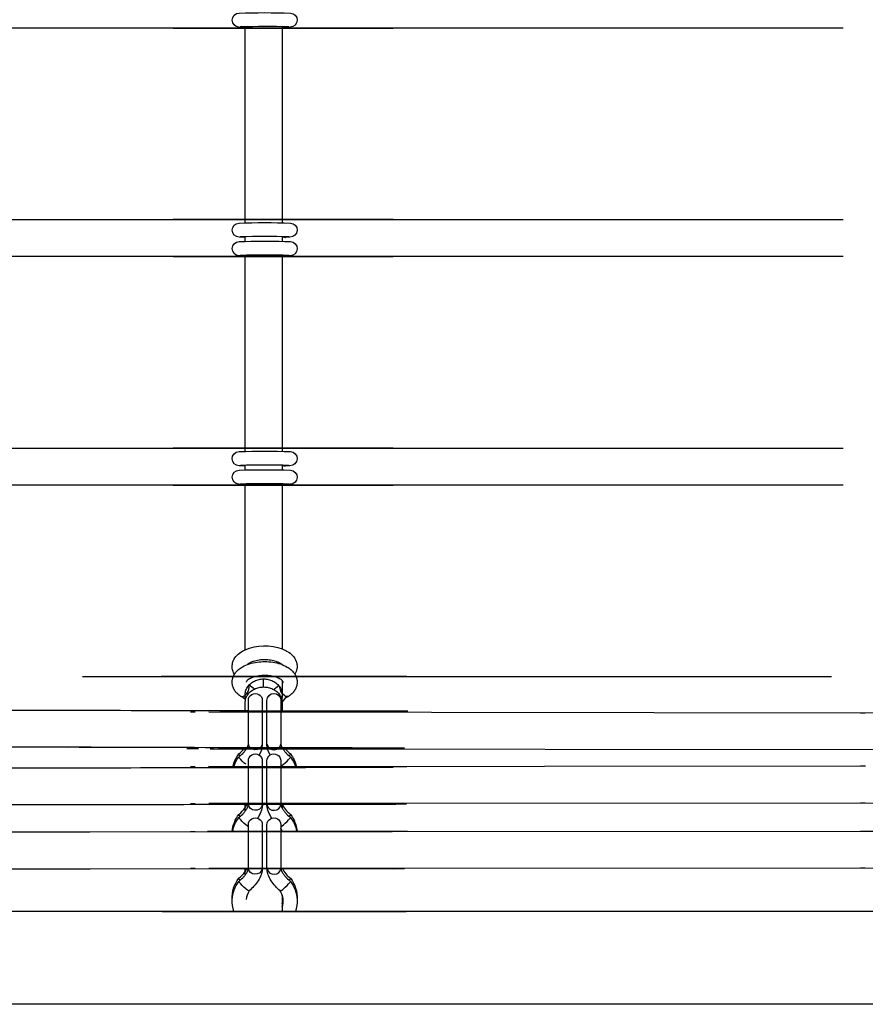
# Model space of a CAD drawing. Units: millimetres. Extents: x -11294 to 10429, y -7142 to 7327.
# Drawn here: x -749 to -385, y -9 to 416 of the extents above; entities that cross this region are included whole.
import ezdxf

# ---------------------------------------------------------------- set-up
doc = ezdxf.new("R2010")
doc.units = ezdxf.units.MM
doc.layers.add('DEFAULT', color=7, linetype='Continuous')

msp = doc.modelspace()

# ---------------------------------------------------------------- linework, layer by layer
at = {"layer": 'DEFAULT', "color": 0}
for p, q in [((-604.48, 412.03), (-1215.5, 412.03)), ((-683.2, 412.03), (-588.47, 412.03)), ((-394.52, 412.03), (-667.21, 412.03)), ((-652.82, 412.34), (-652.81, 412.34)), ((-652.81, 412.34), (-652.55, 412.35)), ((-652.55, 412.35), (-652.21, 412.43)), ((-652.21, 412.43), (-652.21, 412.61)), ((-652.21, 329.52), (-652.21, 412.43)), ((-636.21, 412.62), (-636.21, 412.1)), ((-636.21, 412.1), (-636.21, 329.52)), ((-634.89, 412.34), (-635.12, 412.35)), ((-634.87, 412.34), (-634.89, 412.34)), ((-1215.5, 329.52), (-604.47, 329.52)), ((-588.47, 329.52), (-683.21, 329.52)), ((-667.2, 329.52), (-394.52, 329.52)), ((-652.21, 328.1), (-652.21, 329.52)), ((-636.21, 329.52), (-636.21, 328.12)), ((-654.23, 322.02), (-653.75, 322.15)), ((-652.81, 321.83), (-652.82, 321.83)), ((-652.21, 321.93), (-652.81, 321.83)), ((-652.21, 320.1), (-652.21, 322.1)), ((-652.21, 320.1), (-652.21, 320.1)), ((-636.21, 322.12), (-636.21, 320.12)), ((-634.87, 321.83), (-634.86, 321.83)), ((-634.76, 321.84), (-634.76, 321.84)), ((-652.21, 313.93), (-652.21, 314.1)), ((-651.83, 314.11), (-651.82, 314.11)), ((-636.21, 314.12), (-636.21, 313.6)), ((-604.48, 313.52), (-1215.5, 313.52)), ((-683.2, 313.52), (-588.47, 313.52)), ((-394.52, 313.52), (-667.2, 313.52)), ((-652.82, 313.84), (-652.81, 313.84)), ((-652.81, 313.84), (-652.55, 313.85)), ((-652.55, 313.85), (-652.21, 313.93)), ((-652.21, 231.02), (-652.21, 313.93)), ((-636.21, 313.6), (-636.21, 231.02)), ((-634.89, 313.83), (-635.12, 313.85)), ((-634.87, 313.83), (-634.89, 313.83)), ((-1215.5, 231.02), (-604.47, 231.02)), ((-588.47, 231.02), (-683.2, 231.02)), ((-667.21, 231.02), (-394.52, 231.02)), ((-652.21, 229.6), (-652.21, 231.02)), ((-642.86, 229.67), (-642.86, 229.67)), ((-636.21, 231.02), (-636.21, 229.61)), ((-654.23, 223.52), (-653.75, 223.64)), ((-652.81, 223.33), (-652.82, 223.33)), ((-652.21, 223.42), (-652.81, 223.33)), ((-652.21, 221.6), (-652.21, 223.59)), ((-636.21, 223.61), (-636.21, 223.38)), ((-636.21, 223.38), (-636.21, 221.62)), ((-634.89, 223.32), (-636.21, 223.38)), ((-634.89, 223.32), (-634.87, 223.33)), ((-634.87, 223.33), (-634.86, 223.33)), ((-633.88, 223.68), (-633.34, 223.52)), ((-604.47, 215.02), (-1215.5, 215.02)), ((-683.2, 215.02), (-588.47, 215.02)), ((-394.52, 215.02), (-667.36, 215.02)), ((-652.82, 215.33), (-652.81, 215.33)), ((-652.81, 215.33), (-652.55, 215.34)), ((-652.55, 215.34), (-652.21, 215.42)), ((-652.21, 215.42), (-652.21, 215.6)), ((-652.21, 144.07), (-652.21, 215.42)), ((-651.82, 215.6), (-651.82, 215.61)), ((-636.21, 215.61), (-636.21, 215.09)), ((-636.21, 215.09), (-636.21, 144.44)), ((-634.89, 215.33), (-635.12, 215.34)), ((-634.87, 215.33), (-634.89, 215.33)), ((-634.86, 215.33), (-634.87, 215.33)), ((-722.29, 132.51), (-609.57, 132.51)), ((-582.51, 132.51), (-688.3, 132.51)), ((-661.24, 132.51), (-399.61, 132.51)), ((-657.31, 132.51), (-656.79, 133.52)), ((-630.76, 133.52), (-630.25, 132.51)), ((-650.48, 128), (-650.64, 128.67)), ((-644.21, 128.04), (-644.21, 131.5)), ((-636.21, 130.79), (-636.21, 124.51)), ((-654.38, 124.21), (-654.16, 124.08)), ((-652.55, 124.29), (-652.22, 124.51)), ((-633.35, 124.09), (-633.55, 123.97)), ((-652.21, 121.24), (-652.07, 122.49)), ((-652.21, 117.33), (-652.21, 121.24)), ((-652.07, 122.49), (-651.98, 122.86)), ((-650.78, 103.4), (-650.78, 122.25)), ((-644.78, 122.25), (-644.78, 122.26)), ((-644.78, 122.25), (-644.78, 103.4)), ((-642.78, 122.26), (-642.78, 122.25)), ((-642.78, 103.4), (-642.78, 122.25)), ((-636.78, 122.25), (-636.78, 103.4)), ((-636.21, 121.24), (-636.21, 117.32)), ((-1184.2, 118.4), (-720.47, 118.06)), ((-736.81, 118.05), (-734.81, 118.04)), ((-720.47, 118.06), (-720.46, 118.06)), ((-720.46, 118.06), (-719.03, 118.05)), ((-675.77, 117.32), (-673.77, 117.32)), ((-667.77, 117.31), (-380.15, 116.97)), ((-589.04, 117.67), (-663.08, 117.33)), ((-663.08, 117.33), (-663.08, 117.33)), ((-663.08, 117.33), (-661.65, 117.33)), ((-642.75, 117.69), (-642.78, 117.71)), ((-387.09, 116.96), (-385.09, 116.96)), ((-650.78, 106.36), (-650.77, 106.5)), ((-644.78, 106.36), (-644.79, 106.22)), ((-720.46, 102.06), (-1183.63, 102.39)), ((-734.29, 102.04), (-737.34, 102.05)), ((-728.25, 102.03), (-729.35, 102.04)), ((-718.52, 102.05), (-720.46, 102.06)), ((-650.81, 103.1), (-650.78, 103.39)), ((-644.78, 103.4), (-644.79, 103.2)), ((-642.78, 103.4), (-642.77, 103.2)), ((-672.27, 101.32), (-677.26, 101.33)), ((-665.8, 101.31), (-667.2, 101.31)), ((-380.15, 100.97), (-665.8, 101.31)), ((-663.6, 101.33), (-587.34, 101.67)), ((-663.08, 101.33), (-663.6, 101.33)), ((-662.49, 101.33), (-663.08, 101.33)), ((-654.86, 99.2), (-654.87, 99.19)), ((-654.75, 97.56), (-654.87, 97.85)), ((-652.21, 100.52), (-652.21, 101.33)), ((-632.8, 97.56), (-632.68, 97.85)), ((-632.7, 99.2), (-632.69, 99.19)), ((-675.77, 93.75), (-673.77, 93.75)), ((-582.66, 93.49), (-667.95, 93.74)), ((-667.95, 93.74), (-661.65, 93.74)), ((-667.77, 93.76), (-661.48, 93.76)), ((-661.48, 93.76), (-384.92, 94)), ((-650.78, 77.34), (-650.78, 96.19)), ((-644.78, 96.19), (-644.78, 77.34)), ((-642.78, 96.2), (-642.78, 96.19)), ((-642.78, 77.34), (-642.78, 96.19)), ((-636.78, 96.19), (-636.78, 96.2)), ((-636.78, 96.19), (-636.78, 77.34)), ((-636.78, 93.87), (-635.64, 94.71)), ((-387.09, 94.02), (-385.08, 94.02)), ((-1177.67, 92.96), (-725.5, 93.2)), ((-736.82, 93.21), (-734.82, 93.21)), ((-728.82, 93.22), (-722.36, 93.23)), ((-725.5, 93.2), (-719.03, 93.21)), ((-719.78, 77.2), (-1183.63, 76.95)), ((-734.81, 77.21), (-736.82, 77.21)), ((-728.81, 77.22), (-729.16, 77.22)), ((-718.66, 77.21), (-719.78, 77.2)), ((-673.77, 77.75), (-675.77, 77.75)), ((-379.13, 78.01), (-667.77, 77.76)), ((-662.2, 77.74), (-588.91, 77.49)), ((-661.65, 77.74), (-662.2, 77.74)), ((-652.21, 74.47), (-652.21, 77.74)), ((-652.21, 76), (-651.71, 76.84)), ((-651.71, 76.85), (-651.3, 77.72)), ((-651.71, 76.84), (-651.71, 76.85)), ((-651.3, 77.72), (-651.33, 77.74)), ((-651.3, 77.73), (-651.3, 77.74)), ((-651.3, 77.72), (-651.3, 77.73)), ((-644.78, 77.34), (-644.79, 77.14)), ((-642.78, 77.34), (-642.77, 77.14)), ((-636.27, 77.76), (-636.26, 77.72)), ((-636.2, 77.76), (-636.25, 77.73)), ((-636.21, 77.76), (-636.21, 75.73)), ((-385.09, 78.02), (-387.09, 78.02)), ((-654.86, 73.14), (-654.87, 73.13)), ((-632.7, 73.14), (-632.69, 73.13)), ((-654.75, 71.5), (-654.87, 71.79)), ((-650.78, 67.82), (-651.92, 68.65)), ((-650.78, 49.79), (-650.78, 68.64)), ((-644.78, 68.65), (-644.78, 68.65)), ((-644.78, 68.64), (-644.78, 49.82)), ((-642.78, 68.65), (-642.78, 68.64)), ((-642.78, 49.82), (-642.78, 68.64)), ((-636.78, 68.64), (-636.78, 49.79)), ((-636.77, 67.82), (-635.64, 68.65)), ((-632.8, 71.5), (-632.68, 71.79)), ((-1177.37, 65.47), (-725.85, 65.57)), ((-736.81, 65.58), (-734.82, 65.58)), ((-728.82, 65.58), (-728.25, 65.58)), ((-728.25, 65.58), (-728.15, 65.58)), ((-728.15, 65.58), (-722, 65.59)), ((-725.85, 65.57), (-719.03, 65.58)), ((-722, 65.59), (-588.88, 65.69)), ((-675.77, 65.82), (-673.77, 65.82)), ((-582.24, 65.7), (-668.42, 65.81)), ((-668.42, 65.81), (-661.65, 65.81)), ((-667.77, 65.82), (-667.21, 65.82)), ((-667.21, 65.82), (-667.18, 65.82)), ((-667.18, 65.82), (-661, 65.82)), ((-661, 65.82), (-385.47, 65.93)), ((-636.21, 65.89), (-636.78, 67.14)), ((-636.21, 65.89), (-636.21, 65.82)), ((-636.19, 65.82), (-636.21, 65.89)), ((-387.09, 65.93), (-385.09, 65.94)), ((-385.47, 65.93), (-378.71, 65.93)), ((-720.47, 49.58), (-1183.36, 49.46)), ((-734.81, 49.58), (-736.83, 49.58)), ((-728.24, 49.58), (-728.83, 49.58)), ((-583.51, 49.69), (-728.24, 49.58)), ((-719.02, 49.58), (-720.47, 49.58)), ((-673.77, 49.82), (-675.77, 49.82)), ((-667.2, 49.82), (-667.77, 49.82)), ((-380.14, 49.93), (-667.2, 49.82)), ((-663.08, 49.81), (-588.47, 49.7)), ((-661.65, 49.81), (-663.08, 49.81)), ((-652.21, 46.92), (-652.21, 49.81)), ((-652.21, 48.45), (-651.71, 49.29)), ((-651.71, 49.3), (-651.46, 49.81)), ((-651.71, 49.29), (-651.71, 49.3)), ((-650.81, 49.49), (-650.78, 49.78)), ((-644.78, 49.79), (-644.79, 49.59)), ((-644.78, 49.82), (-644.78, 49.79)), ((-642.78, 49.79), (-642.78, 49.82)), ((-642.78, 49.79), (-642.77, 49.59)), ((-385.09, 49.94), (-387.09, 49.93)), ((-654.86, 45.6), (-654.87, 45.58)), ((-654.75, 43.95), (-654.87, 44.24)), ((-632.8, 43.95), (-632.68, 44.24)), ((-632.7, 45.6), (-632.69, 45.58)), ((-650.43, 40.15), (-650.44, 40.15)), ((-636.21, 38.34), (-636.21, 34.58)), ((-636.21, 34.58), (-636.21, 33.25)), ((-749.04, 31.27), (-1177.97, 31.27)), ((-722.58, 31.27), (-749.04, 31.27)), ((-609.27, 31.27), (-722.58, 31.27)), ((-661.54, 31.27), (-688, 31.27)), ((-688, 31.27), (-582.8, 31.27)), ((-399.32, 31.27), (-661.54, 31.27)), ((-636.21, 33.25), (-636.21, 31.27)), ((-372.85, 31.27), (-399.32, 31.27)), ((78.2, -8.73), (-1874.8, -8.73))]:
    msp.add_line(p, q, dxfattribs=at)
for points in [[(-652.82, 412.34), (-654.86, 412.44, -0.971097), (-654.81, 418.5, -0.017093), (-632.67, 418.49, -0.976906), (-632.81, 412.43), (-634.86, 412.34)], [(-652.82, 321.83), (-654.69, 321.92, -0.995474), (-654.81, 327.99, -0.017093), (-632.67, 327.99, -0.984639), (-632.86, 321.92), (-634.86, 321.83)], [(-652.82, 313.84), (-654.86, 313.93, -0.971097), (-654.81, 319.99), (-652.21, 320.1)], [(-652.21, 320.1, -0.014313), (-632.67, 319.99, -0.976906), (-632.81, 313.92), (-634.86, 313.83)], [(-652.82, 223.33), (-654.69, 223.41, -0.995474), (-654.81, 229.49, -0.017093), (-632.67, 229.48, -0.984639), (-632.86, 223.41), (-634.86, 223.33)], [(-652.82, 215.33), (-654.86, 215.43, -0.971097), (-654.81, 221.49, -0.017093), (-632.67, 221.48, -0.976906), (-632.81, 215.42), (-634.86, 215.33)]]:
    msp.add_lwpolyline(points, format="xyb", dxfattribs=at)
for points in [[(-654.38, 124.21), (-654.53, 124.33), (-654.68, 124.44), (-654.83, 124.56), (-654.98, 124.68), (-655.12, 124.8), (-655.26, 124.92), (-655.4, 125.05), (-655.53, 125.18), (-655.66, 125.31), (-655.79, 125.44), (-655.91, 125.58), (-656.04, 125.71), (-656.15, 125.85), (-656.27, 126), (-656.38, 126.14), (-656.49, 126.29), (-656.59, 126.43), (-656.7, 126.6), (-656.81, 126.77), (-656.91, 126.94), (-657, 127.11), (-657.09, 127.29), (-657.18, 127.46), (-657.26, 127.64), (-657.33, 127.82), (-657.4, 128.01), (-657.46, 128.19), (-657.52, 128.38), (-657.58, 128.57), (-657.62, 128.76), (-657.66, 128.95), (-657.7, 129.15), (-657.73, 129.34), (-657.75, 129.54), (-657.76, 129.73), (-657.77, 129.91), (-657.78, 130.1), (-657.78, 130.29), (-657.77, 130.48), (-657.76, 130.66), (-657.74, 130.85), (-657.71, 131.03), (-657.68, 131.22), (-657.65, 131.4), (-657.6, 131.58), (-657.56, 131.77), (-657.51, 131.95), (-657.45, 132.13), (-657.39, 132.3), (-657.31, 132.51)], [(-630.25, 132.51), (-630.2, 132.4), (-630.16, 132.28), (-630.1, 132.12), (-630.05, 131.95), (-630, 131.78), (-629.96, 131.61), (-629.92, 131.44), (-629.88, 131.27), (-629.85, 131.1), (-629.83, 130.93), (-629.81, 130.76), (-629.79, 130.58), (-629.78, 130.41), (-629.78, 130.23), (-629.78, 130.06), (-629.78, 129.89), (-629.79, 129.71), (-629.81, 129.54), (-629.83, 129.33), (-629.86, 129.13), (-629.9, 128.93), (-629.94, 128.74), (-629.98, 128.55), (-630.04, 128.36), (-630.1, 128.18), (-630.16, 127.99), (-630.23, 127.81), (-630.31, 127.63), (-630.39, 127.45), (-630.47, 127.27), (-630.56, 127.1), (-630.66, 126.93), (-630.76, 126.76), (-630.86, 126.59), (-630.97, 126.43), (-631.09, 126.26), (-631.19, 126.12), (-631.3, 125.98), (-631.42, 125.83), (-631.54, 125.7), (-631.66, 125.56), (-631.78, 125.43), (-631.91, 125.29), (-632.04, 125.16), (-632.18, 125.04), (-632.31, 124.91), (-632.45, 124.79), (-632.59, 124.67), (-632.74, 124.55), (-632.89, 124.43), (-633.04, 124.32), (-633.19, 124.2), (-633.35, 124.09)], [(-654.87, 97.86), (-654.61, 98.08), (-654.14, 98.49), (-653.69, 98.91), (-653.25, 99.35), (-653.04, 99.56), (-652.84, 99.78), (-652.66, 99.99), (-652.48, 100.2), (-652.31, 100.4), (-652.14, 100.61), (-651.99, 100.81), (-651.84, 101.01), (-651.71, 101.21), (-651.58, 101.4), (-651.47, 101.58), (-651.36, 101.76), (-651.26, 101.94), (-651.18, 102.1), (-651.1, 102.26), (-651.03, 102.41), (-650.98, 102.55), (-650.95, 102.62), (-650.93, 102.69), (-650.89, 102.8), (-650.87, 102.86), (-650.86, 102.91), (-650.84, 102.96), (-650.83, 103.01), (-650.82, 103.06), (-650.81, 103.1)], [(-636.78, 103.4), (-636.78, 103.36), (-636.78, 103.33), (-636.77, 103.28), (-636.77, 103.23), (-636.76, 103.17), (-636.75, 103.1), (-636.73, 103.03), (-636.71, 102.95), (-636.69, 102.87), (-636.66, 102.78), (-636.63, 102.69), (-636.61, 102.62), (-636.58, 102.55), (-636.52, 102.41), (-636.46, 102.26), (-636.38, 102.1), (-636.29, 101.94), (-636.2, 101.76), (-636.09, 101.58), (-635.98, 101.4), (-635.85, 101.21), (-635.71, 101.01), (-635.57, 100.81), (-635.41, 100.61), (-635.25, 100.4), (-635.08, 100.2), (-634.9, 99.99), (-634.71, 99.78), (-634.51, 99.56), (-634.3, 99.35), (-633.87, 98.91), (-633.42, 98.49), (-632.94, 98.08), (-632.69, 97.86)], [(-654.87, 71.8), (-654.61, 72.02), (-654.14, 72.43), (-653.69, 72.86), (-653.25, 73.29), (-653.04, 73.5), (-652.84, 73.72), (-652.66, 73.93), (-652.48, 74.14), (-652.31, 74.35), (-652.14, 74.55), (-651.99, 74.75), (-651.84, 74.95), (-651.71, 75.15), (-651.58, 75.34), (-651.47, 75.53), (-651.36, 75.71), (-651.26, 75.88), (-651.18, 76.05), (-651.1, 76.21), (-651.03, 76.36), (-650.98, 76.5), (-650.95, 76.56), (-650.93, 76.63), (-650.89, 76.72), (-650.87, 76.81), (-650.84, 76.9), (-650.83, 76.97), (-650.81, 77.04), (-650.8, 77.11), (-650.79, 77.17), (-650.78, 77.22), (-650.78, 77.27), (-650.78, 77.31), (-650.78, 77.33)], [(-636.78, 77.34), (-636.78, 77.31), (-636.78, 77.27), (-636.77, 77.22), (-636.77, 77.17), (-636.76, 77.11), (-636.75, 77.04), (-636.73, 76.97), (-636.71, 76.9), (-636.69, 76.81), (-636.66, 76.72), (-636.63, 76.63), (-636.61, 76.56), (-636.58, 76.5), (-636.52, 76.36), (-636.46, 76.21), (-636.38, 76.05), (-636.29, 75.88), (-636.2, 75.71), (-636.09, 75.53), (-635.98, 75.34), (-635.85, 75.15), (-635.71, 74.95), (-635.57, 74.75), (-635.41, 74.55), (-635.25, 74.35), (-635.08, 74.14), (-634.9, 73.93), (-634.71, 73.72), (-634.51, 73.5), (-634.3, 73.29), (-633.87, 72.86), (-633.42, 72.43), (-632.94, 72.02), (-632.69, 71.8)], [(-654.87, 44.25), (-654.61, 44.47), (-654.14, 44.88), (-653.69, 45.31), (-653.25, 45.74), (-653.04, 45.96), (-652.84, 46.17), (-652.66, 46.38), (-652.48, 46.59), (-652.31, 46.8), (-652.14, 47), (-651.99, 47.2), (-651.84, 47.4), (-651.71, 47.6), (-651.58, 47.79), (-651.47, 47.98), (-651.36, 48.16), (-651.26, 48.33), (-651.18, 48.5), (-651.1, 48.66), (-651.03, 48.81), (-650.98, 48.95), (-650.95, 49.02), (-650.93, 49.08), (-650.89, 49.2), (-650.87, 49.25), (-650.86, 49.31), (-650.84, 49.36), (-650.83, 49.4), (-650.82, 49.45), (-650.81, 49.49)], [(-636.78, 49.78), (-636.78, 49.76), (-636.78, 49.72), (-636.77, 49.67), (-636.77, 49.62), (-636.76, 49.56), (-636.75, 49.5), (-636.73, 49.42), (-636.71, 49.35), (-636.69, 49.26), (-636.66, 49.18), (-636.63, 49.08), (-636.61, 49.01), (-636.58, 48.95), (-636.52, 48.81), (-636.46, 48.66), (-636.38, 48.5), (-636.29, 48.33), (-636.2, 48.16), (-636.09, 47.98), (-635.98, 47.79), (-635.85, 47.6), (-635.71, 47.4), (-635.57, 47.2), (-635.41, 47), (-635.25, 46.8), (-635.08, 46.59), (-634.9, 46.38), (-634.71, 46.17), (-634.51, 45.96), (-634.3, 45.74), (-633.87, 45.31), (-633.42, 44.88), (-632.94, 44.47), (-632.69, 44.25)]]:
    msp.add_lwpolyline(points, dxfattribs=at)
for centre, radius, start, end in [((-643.67, 66.82), 345.86, 88.2971, 91.7563), ((-634.95, 408.8), 3.54, 89.1513, 110.9196), ((-643.76, -17.65), 339.83, 88.234, 91.7731), ((-634.9, 323.57), 1.74, 237.046, 270.9252), ((-643.67, -31.68), 345.86, 88.2971, 91.7563), ((-634.95, 310.29), 3.54, 89.1519, 110.9166), ((-643.78, -122.99), 346.67, 88.2741, 91.7267), ((-634.9, 225.07), 1.75, 237.0687, 270.3403), ((-643.77, -124.75), 340.42, 88.2355, 91.7686), ((-634.95, 211.79), 3.54, 89.1525, 110.9136), ((-654.83, 127.99), 4.35, 307.1324, 0.2316), ((-636.94, 130.43), 1.2, 307.2851, 344.8518), ((-653.56, 125.74), 1.77, 249.897, 304.6593), ((-656.09, 119.38), 5.08, 37.7444, 67.7102), ((-631.73, 119.25), 5.06, 111.1542, 152.5959), ((-266.28, 166976.74), 166859.34, 269.8411764, 269.8915616), ((-639.97, 103.85), 2.87, 193.0293, 278.7654), ((-639.45, 103.7), 2.69, 268.305, 353.5378), ((-653.36, 99.46), 1.54, 190.4266, 229.4873), ((-663.21, 109.65), 13.38, 308.6293, 321.569), ((-624.33, 109.67), 13.4, 218.5968, 231.3627), ((-648.51, 110.37), 20.27, 309.424, 320.8067), ((-269.78, -222049.52), 222127.21, 90.0807184, 90.1184027), ((-651.1, 76.23), 0.867, 70.399, 134.2106), ((-639.97, 77.79), 2.87, 193.0293, 278.7654), ((-639.45, 77.64), 2.69, 268.3127, 353.4829), ((-625.68, 82.26), 11.51, 203.2404, 232.4307), ((-653.36, 73.41), 1.54, 190.4266, 229.4873), ((-662.78, 83.15), 12.76, 308.3859, 325.952), ((-648.51, 84.31), 20.27, 309.424, 320.8067), ((-662.78, 55.6), 12.76, 308.3864, 325.9437), ((-651.1, 48.68), 0.867, 70.399, 134.2106), ((-639.97, 50.24), 2.87, 193.0293, 278.7654), ((-639.45, 50.09), 2.69, 268.2999, 353.574), ((-625.5, 54.89), 11.76, 205.5386, 232.2257), ((-653.36, 45.86), 1.54, 190.4266, 229.4873), ((-648.51, 56.76), 20.27, 309.424, 320.8067), ((-644.03, 35.78), 7.75, 145.7625, 174.9808), ((-638.15, 43.39), 3.4, 287.6269, 317.6885), ((-643.57, 35.77), 7.79, 19.2753, 34.2457), ((-643.51, 35.79), 7.73, 4.9905, 19.2525), ((-643.48, 37.13), 7.7, 340.7264, 355.0463), ((-643.49, 35.8), 7.71, 340.7585, 4.9567)]:
    msp.add_arc(centre, radius, start, end, dxfattribs=at)
at = {"layer": 'DEFAULT', "color": 0, "extrusion": (0, 0, -1)}
for centre, radius, start, end in [((634.87, 414.14), 1.81, 277.9177, 302.5638), ((634.87, 315.64), 1.81, 277.9177, 302.5638), ((634.87, 217.13), 1.81, 277.9177, 302.5638), ((643.74, 123.8), 21.97, 67.3407, 110.0671), ((655.95, 119.52), 10.89, 120.4888, 135.5706), ((631.85, 119.36), 10.9, 43.6305, 57.5989), ((632.71, 127.95), 4.46, 302.8293, 358.3462), ((646.06, 124.52), 6.15, 344.3339, 359.9741), ((647.78, 122.26), 3, 359.9263, 179.9935), ((639.78, 122.26), 3, 0.107, 180.0376), ((642.36, 124.52), 6.15, 180.0259, 195.6661), ((634.12, 125.6), 1.72, 250.8674, 305.6549), ((276.69, 161723.21), 161621.8, 270.1087726, 270.1600799), ((648.11, 103.7), 2.69, 268.2997, 353.5736), ((647.59, 103.85), 2.87, 193.0295, 278.7656), ((654.3, 103.73), 9.53, 183.188, 211.5808), ((633.26, 103.73), 9.53, 328.4165, 356.8027), ((643.92, 90.68), 13.87, 12.7101, 37.8495), ((643.86, 89.32), 13.94, 18.5079, 37.7661), ((647.78, 96.2), 3, 359.9263, 179.9935), ((639.78, 96.2), 3, 359.9979, 57.6919), ((639.78, 96.2), 3, 57.8195, 180.0319), ((639.78, 96.2), 3, 57.6918, 57.8139), ((634.19, 99.46), 1.53, 190.3709, 229.4792), ((643.64, 90.69), 13.86, 142.1506, 167.1766), ((643.7, 89.32), 13.93, 142.2658, 161.3949), ((327.88, -181278.36), 181372.01, 89.8753835, 89.9176822), ((639.05, 110.37), 20.27, 309.4202, 320.8045), ((648.11, 77.64), 2.69, 268.3056, 353.5319), ((647.59, 77.79), 2.87, 193.0295, 278.7656), ((655.19, 77.89), 10.44, 184.112, 217.573), ((632.36, 77.89), 10.44, 322.4224, 355.8708), ((643.97, 64.65), 13.81, 4.81, 37.893), ((634.19, 73.4), 1.53, 190.3709, 229.4792), ((643.59, 64.65), 13.81, 142.1078, 175.135), ((643.94, 63.31), 13.84, 10.4298, 37.8261), ((639.05, 84.31), 20.27, 309.4202, 320.8045), ((647.78, 68.65), 3, 359.9263, 179.9935), ((639.78, 68.65), 3, 0.0034, 180.0381), ((643.61, 63.31), 13.84, 142.2115, 169.525), ((648.11, 50.09), 2.69, 268.295, 353.6073), ((647.59, 50.24), 2.87, 193.0295, 278.7656), ((644, 37.12), 13.78, 357.2792, 37.9236), ((643.98, 35.78), 13.8, 2.8566, 37.8606), ((639.05, 56.76), 20.27, 309.4202, 320.8045), ((634.19, 45.85), 1.53, 190.3709, 229.4792), ((643.56, 37.12), 13.78, 142.0782, 182.7232), ((643.57, 35.78), 13.8, 142.1675, 177.1501), ((649.4, 43.39), 3.4, 287.6268, 317.6857), ((644.07, 35.8), 13.7, 340.738, 2.7936), ((643.49, 35.8), 13.71, 177.2129, 199.2409)]:
    msp.add_arc(centre, radius, start, end, dxfattribs=at)
at = {"layer": 'DEFAULT', "color": 0}
for points, knots in [([(-636.21, 144.44), (-635.84, 144.29), (-635.48, 144.14), (-635.13, 143.97), (-634.76, 143.8), (-634.4, 143.6), (-634.06, 143.4), (-633.18, 142.88), (-632.39, 142.26), (-631.74, 141.56), (-631.05, 140.82), (-630.5, 139.98), (-630.16, 139.05), (-629.98, 138.55), (-629.86, 138.03), (-629.81, 137.5), (-629.76, 136.96), (-629.77, 136.43), (-629.86, 135.89), (-630, 135.05), (-630.31, 134.25), (-630.76, 133.52)], [51.193838, 51.193838, 51.193838, 51.193838, 52.504362, 52.504362, 52.504362, 53.917755, 53.917755, 53.917755, 57.549315, 57.549315, 57.549315, 61.376438, 61.376438, 61.376438, 63.429891, 63.429891, 63.429891, 65.506681, 65.506681, 65.506681, 68.811597, 68.811597, 68.811597, 68.811597]), ([(-656.8, 133.52), (-657.28, 134.31), (-657.61, 135.19), (-657.73, 136.11), (-657.79, 136.57), (-657.79, 137.04), (-657.75, 137.5), (-657.69, 138.1), (-657.54, 138.69), (-657.32, 139.25), (-656.95, 140.16), (-656.38, 140.99), (-655.68, 141.71), (-655.01, 142.4), (-654.21, 143), (-653.32, 143.51), (-653.03, 143.67), (-652.73, 143.83), (-652.42, 143.97), (-652.35, 144.01), (-652.28, 144.04), (-652.21, 144.08)], [17.533361, 17.533361, 17.533361, 17.533361, 21.119645, 21.119645, 21.119645, 22.915108, 22.915108, 22.915108, 25.245573, 25.245573, 25.245573, 29.057166, 29.057166, 29.057166, 32.678014, 32.678014, 32.678014, 33.841553, 33.841553, 33.841553, 34.11281, 34.11281, 34.11281, 34.11281]), ([(-656.79, 133.52), (-656.48, 134.03), (-656.1, 134.51), (-655.68, 134.94), (-655.47, 135.16), (-655.24, 135.37), (-655.01, 135.56), (-654.5, 136), (-653.93, 136.39), (-653.32, 136.74), (-652.42, 137.25), (-651.42, 137.68), (-650.35, 138.02), (-649.3, 138.36), (-648.18, 138.61), (-647.03, 138.78), (-645.93, 138.93), (-644.79, 139.01), (-643.66, 139), (-642.52, 139), (-641.39, 138.91), (-640.29, 138.74), (-639.14, 138.57), (-638.03, 138.3), (-636.99, 137.95), (-635.93, 137.6), (-634.94, 137.16), (-634.06, 136.63), (-633.51, 136.31), (-633.01, 135.95), (-632.55, 135.56), (-632.26, 135.32), (-631.99, 135.06), (-631.74, 134.79), (-631.37, 134.4), (-631.04, 133.97), (-630.76, 133.52)], [26.771146, 26.771146, 26.771146, 26.771146, 29.078032, 29.078032, 29.078032, 30.207986, 30.207986, 30.207986, 32.692301, 32.692301, 32.692301, 36.331513, 36.331513, 36.331513, 39.903537, 39.903537, 39.903537, 43.313529, 43.313529, 43.313529, 46.724025, 46.724025, 46.724025, 50.299434, 50.299434, 50.299434, 53.94477, 53.94477, 53.94477, 56.179561, 56.179561, 56.179561, 57.569702, 57.569702, 57.569702, 59.621306, 59.621306, 59.621306, 59.621306]), ([(-636.43, 137.76), (-636.62, 137.91), (-636.85, 138.08), (-637.12, 138.24), (-637.31, 138.35), (-637.51, 138.46), (-637.73, 138.56), (-638.08, 138.73), (-638.47, 138.89), (-638.89, 139.03), (-639.59, 139.26), (-640.37, 139.45), (-641.2, 139.58), (-642, 139.7), (-642.85, 139.76), (-643.69, 139.77), (-644.53, 139.77), (-645.38, 139.72), (-646.19, 139.6), (-647.02, 139.48), (-647.81, 139.3), (-648.52, 139.08), (-649, 138.92), (-649.44, 138.75), (-649.83, 138.56), (-650.01, 138.48), (-650.18, 138.39), (-650.33, 138.3), (-650.65, 138.12), (-650.92, 137.93), (-651.13, 137.76)], [4.712604, 4.712604, 4.712604, 4.712604, 6.199482, 6.199482, 6.199482, 7.185713, 7.185713, 7.185713, 8.7742, 8.7742, 8.7742, 11.395467, 11.395467, 11.395467, 13.936463, 13.936463, 13.936463, 16.477846, 16.477846, 16.477846, 19.101241, 19.101241, 19.101241, 20.86635, 20.86635, 20.86635, 21.679515, 21.679515, 21.679515, 23.337475, 23.337475, 23.337475, 23.337475]), ([(-635.78, 130.12), (-635.78, 130.14), (-635.77, 130.15), (-635.8, 130.23), (-635.83, 130.31), (-635.91, 130.47), (-636.12, 130.7), (-636.2, 130.79), (-636.3, 130.88), (-636.41, 130.98), (-636.6, 131.14), (-636.84, 131.31), (-637.12, 131.47), (-637.6, 131.76), (-638.2, 132.03), (-638.89, 132.26), (-639.59, 132.5), (-640.37, 132.68), (-641.2, 132.81), (-642, 132.93), (-642.85, 133), (-643.69, 133), (-644.53, 133.01), (-645.38, 132.95), (-646.19, 132.83), (-647.02, 132.72), (-647.81, 132.54), (-648.52, 132.31), (-649.22, 132.09), (-649.84, 131.81), (-650.34, 131.53), (-650.66, 131.35), (-650.93, 131.16), (-651.14, 130.98), (-651.24, 130.9), (-651.32, 130.82), (-651.39, 130.75), (-651.62, 130.51), (-651.71, 130.34), (-651.75, 130.25), (-651.79, 130.16), (-651.78, 130.15), (-651.78, 130.12)], [0.00447, 0.00447, 0.00447, 0.00447, 2.265812, 2.265812, 2.265812, 4.722287, 4.722287, 4.722287, 5.642619, 5.642619, 5.642619, 7.162858, 7.162858, 7.162858, 9.746523, 9.746523, 9.746523, 12.367983, 12.367983, 12.367983, 14.908683, 14.908683, 14.908683, 17.450317, 17.450317, 17.450317, 20.073563, 20.073563, 20.073563, 22.660287, 22.660287, 22.660287, 24.353738, 24.353738, 24.353738, 25.103137, 25.103137, 25.103137, 27.557056, 27.557056, 27.557056, 29.99186, 29.99186, 29.99186, 29.99186]), ([(-652.21, 124.51), (-652.21, 125.09), (-652.09, 125.96), (-651.67, 127.09), (-651.22, 127.93), (-650.63, 128.72), (-649.91, 129.45), (-649.09, 130.08), (-648.18, 130.6), (-647.21, 131.01), (-645.91, 131.38), (-644.88, 131.5), (-644.21, 131.5)], [14.686498, 14.686498, 14.686498, 14.686498, 17.302296, 18.651156, 20.008521, 21.353798, 22.667674, 23.934186, 25.142344, 26.28686, 27.367803, 29.372995, 29.372995, 29.372995, 29.372995]), ([(-651.98, 122.86), (-651.98, 122.87), (-651.89, 123.17), (-651.67, 123.75), (-651.22, 124.57), (-650.63, 125.34), (-649.91, 126.04), (-649.09, 126.66), (-648.18, 127.17), (-647.21, 127.57), (-645.91, 127.93), (-644.88, 128.04), (-644.21, 128.04), (-643.54, 128.04), (-642.51, 127.93), (-641.21, 127.57), (-640.25, 127.17), (-639.34, 126.66), (-638.51, 126.04), (-637.8, 125.34), (-637.21, 124.57), (-636.75, 123.75), (-636.33, 122.65), (-636.21, 121.8), (-636.21, 121.24)], [-41.527271, -41.527271, -41.527271, -41.527271, -41.443694, -40.094834, -38.737469, -37.392192, -36.078316, -34.811804, -33.603646, -32.45913, -31.378187, -29.372995, -29.372995, -29.372995, -27.367803, -26.28686, -25.142344, -23.934186, -22.667674, -21.353798, -20.008521, -18.651156, -17.302296, -14.686498, -14.686498, -14.686498, -14.686498]), ([(-644.21, 131.5), (-643.54, 131.5), (-642.51, 131.38), (-641.21, 131.01), (-640.25, 130.6), (-639.34, 130.08), (-638.51, 129.45), (-637.8, 128.72), (-637.21, 127.93), (-636.75, 127.09), (-636.33, 125.96), (-636.21, 125.09), (-636.21, 124.51)], [29.372995, 29.372995, 29.372995, 29.372995, 31.378187, 32.45913, 33.603646, 34.811804, 36.078316, 37.392192, 38.737469, 40.094834, 41.443694, 44.059493, 44.059493, 44.059493, 44.059493]), ([(-644.78, 49.59), (-644.78, 49.58), (-644.78, 49.57), (-644.78, 49.49), (-644.79, 49.42), (-644.8, 49.26), (-644.8, 49.17), (-644.81, 49.09), (-644.88, 48.43), (-645.03, 47.77), (-645.26, 47.1), (-645.56, 46.25), (-645.99, 45.39), (-646.53, 44.55), (-647.06, 43.73), (-647.69, 42.92), (-648.4, 42.14), (-649.03, 41.45), (-649.71, 40.79), (-650.43, 40.15)], [12.918396, 12.918396, 12.918396, 12.918396, 12.954475, 12.954475, 13.264329, 13.264329, 13.608823, 13.608823, 13.608823, 16.327613, 16.327613, 16.327613, 19.798847, 19.798847, 19.798847, 23.129269, 23.129269, 23.129269, 26.030847, 26.030847, 26.030847, 26.030847]), ([(-637.13, 40.15), (-637.85, 40.79), (-638.53, 41.45), (-639.15, 42.14), (-639.87, 42.92), (-640.5, 43.73), (-641.02, 44.55), (-641.57, 45.39), (-642, 46.25), (-642.29, 47.1), (-642.53, 47.77), (-642.68, 48.43), (-642.74, 49.09), (-642.75, 49.17), (-642.76, 49.26), (-642.77, 49.42), (-642.77, 49.49), (-642.78, 49.57), (-642.78, 49.58), (-642.78, 49.59)], [14.036095, 14.036095, 14.036095, 14.036095, 16.937753, 16.937753, 16.937753, 20.268277, 20.268277, 20.268277, 23.739028, 23.739028, 23.739028, 26.458446, 26.458446, 26.458446, 26.802754, 26.802754, 27.112589, 27.112589, 27.148105, 27.148105, 27.148105, 27.148105])]:
    msp.add_open_spline(points, degree=3, knots=knots, dxfattribs=at)

doc.saveas('drawing.dxf')
